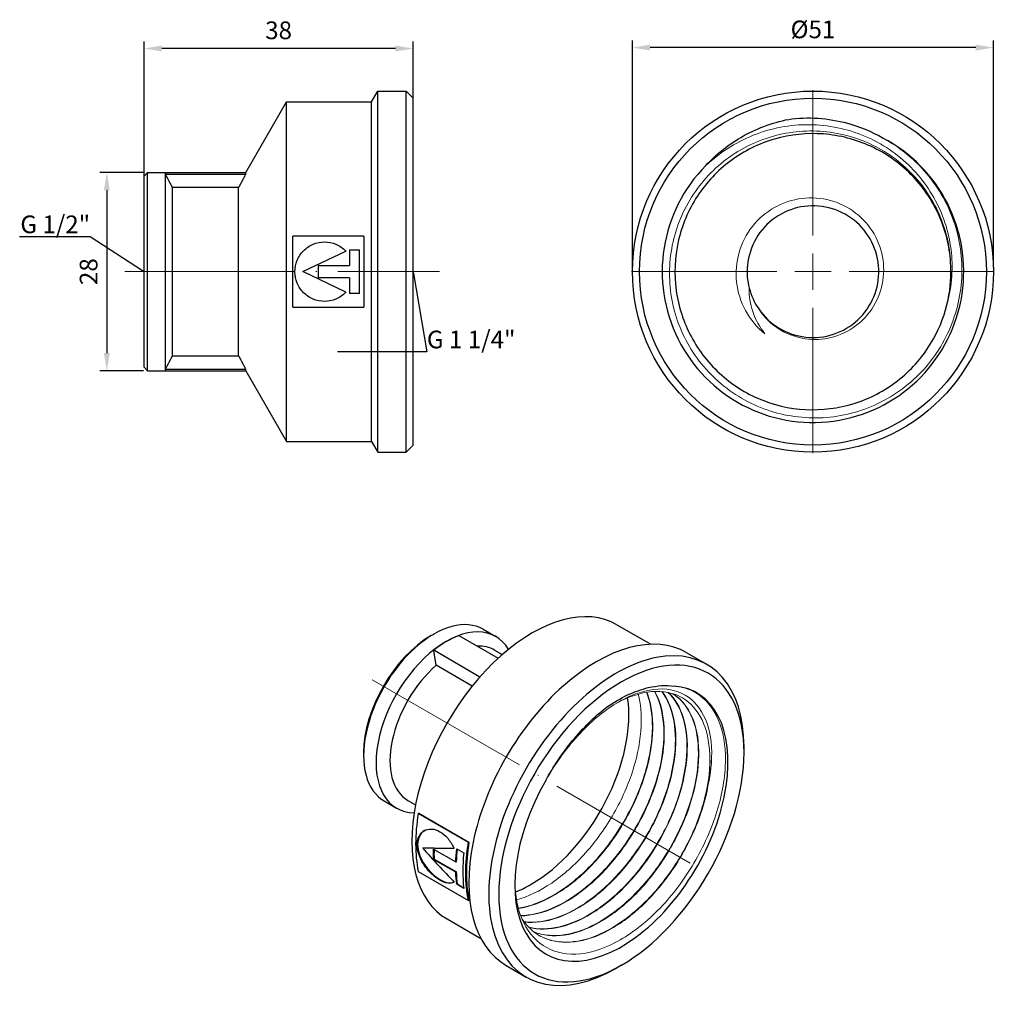
# Model space of a CAD drawing. Units: millimetres. Extents: x 313 to 2380, y 1217 to 1406.
# Drawn here: x 991 to 1129, y 1249 to 1388 of the extents above; entities that cross this region are included whole.
import ezdxf
from ezdxf import colors
from ezdxf.entities.mleader import LeaderData, LeaderLine
from ezdxf.math import Vec2, Vec3

# ---------------------------------------------------------------- set-up
doc = ezdxf.new("R2010")
doc.units = ezdxf.units.MM
doc.linetypes.add('ACAD_ISO04W100', pattern=[30, 24, -3, 0, -3])
doc.layers.get('0').update_dxf_attribs({"color": 220})
for name, color, linetype, lineweight in [('Осевая', 1, 'ACAD_ISO04W100', 15), ('Основная толстая', 7, 'Continuous', 30), ('Основная тонкая', 7, 'Continuous', 15), ('Размеры', 7, 'Continuous', 18)]:
    doc.layers.add(name, color=color, linetype=linetype, lineweight=lineweight)
doc.styles.add('VALтекст', font='isocpeur.ttf', dxfattribs={"height": 2.5})
doc.dimstyles.new('VALразмер1', dxfattribs={"dimtxt": 2.5, "dimasz": 2.5, "dimexe": 1, "dimexo": 0.6, "dimgap": 1, "dimtad": 1, "dimdec": 1, "dimdsep": 46, "dimtxsty": 'VALтекст', "dimcen": 2.5, "dimclrt": 256, "dimadec": 0, "dimazin": 0, "dimtfac": 1, "dimtdec": 1, "dimtmove": 0, "dimatfit": 3, "dimfxl": 1, "dimarcsym": 0})

# ---------------------------------------------------------------- blocks, each defined once
blk = doc.blocks.new('*U173')
at = {"layer": 'Осевая', "color": 0, "transparency": 16777216}
blk.add_line((-33.07, 19.09), (11.81, -6.82), dxfattribs=at)
blk = doc.blocks.new('A$C5D325294')
at = {"layer": 'Основная толстая', "extrusion": (-5.55112e-17, 0.816497, 0.57735)}
for p, q in [((-6.17, 19.63), (-4.41, 18.61)), ((12.71, 20.27), (17.51, 17.5)), ((-13.53, 18.73), (-13.17, 18.93)), ((-9.63, 18.75), (-4.07, 15.54)), ((-13.17, 16.71), (-6.63, 12.93)), ((-13.17, 16.7), (-13.17, 16.71)), ((-4.57, 16.68), (-3.49, 16.06)), ((22.57, 16.31), (25.39, 14.68)), ((-7.74, 11.61), (-12.82, 14.54)), ((30.67, 2.19), (30.67, 3.01)), ((-23.07, 2.2), (-23.07, 1.79)), ((-20.17, -4.62), (-18.41, -5.64)), ((-16.82, -4.54), (-15.74, -5.16)), ((-15.35, -6.39), (-15.28, -6.35)), ((-8.26, -10.48), (-15.35, -6.39)), ((-15.28, -6.35), (-8.19, -10.44)), ((-8.26, -10.48), (-8.19, -10.44)), ((-14.72, -11.28), (-14.65, -11.24)), ((-13.19, -11.43), (-10.05, -13.24)), ((-9.92, -11.39), (-8.92, -11.97)), ((-13.19, -12.88), (-13.11, -12.84)), ((-10.05, -14.69), (-13.19, -12.88)), ((-13.11, -12.84), (-9.97, -14.65)), ((-10.05, -13.24), (-9.97, -13.2)), ((-15.35, -14.58), (-8.26, -18.67)), ((-10.05, -14.69), (-9.97, -14.65)), ((-9.92, -16.39), (-9.85, -16.35)), ((-8.92, -16.97), (-9.92, -16.39)), ((-9.85, -16.35), (-8.93, -16.88)), ((-8.26, -18.67), (-8.19, -18.63)), ((-11.29, -21.29), (-6.49, -24.07)), ((-2.93, -27.85), (-0.11, -29.49)), ((13.35, -27.81), (12.64, -28.22))]:
    blk.add_line(p, q, dxfattribs=at)
at = {"layer": 'Основная толстая'}
for centre, major_axis, ratio, start_param, end_param in [((0.71, -0.51), (12, 20.78), 0.57735, 0, 3.141593), ((-13.17, 7.5), (7, 12.12), 0.57735, 0, 3.141593), ((-11.41, 6.48), (7, 12.12), 0.57735, -0.309944, 3.451537), ((9.82, -5.77), (12.75, 22.08), 0.57735, 0, 3.141593), ((-13.53, 7.71), (-6.75, -11.69), 0.57735, -2.356194, -0.785398), ((-10.69, 6.07), (6.13, 10.61), 0.57735, 0, 0.349802), ((13.35, -7.81), (12.25, 21.22), 0.57735, -2.356194, 3.926991), ((12.64, -7.4), (12.75, 22.08), 0.57735, -0.785398, 3.926991), ((-10.69, 6.07), (-6.12, -10.61), 0.57735, -2.108006, 0), ((13.35, -7.81), (-10.65, -18.45), 0.57735, -1.566342, 3.410321), ((0.62, -0.46), (9.75, 16.89), 0.57735, -2.356194, -0.62503), ((1.32, -0.86), (-12.05, -20.87), 0.57735, -0.995106, -0.575853), ((8.41, -4.96), (-12, -20.78), 0.57735, -0.995993, -0.574967), ((2.32, -1.44), (37.02, -39.34), 0.355839, -1.654533, -1.533523), ((2.32, -1.44), (-39.4, -3.57), 0.232851, 1.104635, 1.223728), ((3.84, -2.32), (-12, -20.78), 0.57735, -0.818516, -0.74841), ((6.98, -4.13), (-12, -20.78), 0.57735, -0.90977, -0.822547), ((7.98, -4.71), (-12.05, -20.87), 0.57735, -0.912993, -0.657964), ((6.98, -4.13), (-12, -20.78), 0.57735, -0.74841, -0.65743), ((0.62, -0.46), (9.75, 16.89), 0.57735, -2.519728, -2.356194)]:
    blk.add_ellipse(centre, major_axis=major_axis, ratio=ratio, start_param=start_param, end_param=end_param, dxfattribs=at)
at = {"layer": 'Основная толстая', "extrusion": (9.61481e-17, -5.55112e-17, -1)}
blk.add_ellipse((-11.4, 6.48), major_axis=(7, 12.12), ratio=0.57735, start_param=-0.964933, end_param=-0.605864, dxfattribs=at)
at = {"layer": 'Основная толстая', "extrusion": (-3.71854e-18, -6.19519e-17, -1)}
blk.add_ellipse((8.41, -4.96), major_axis=(12.05, 20.87), ratio=0.57735, start_param=-2.56574, end_param=-2.146487, dxfattribs=at)
at = {"layer": 'Основная толстая', "extrusion": (-2.58066e-16, 3.11077e-16, -1)}
blk.add_ellipse((2.32, -1.44), major_axis=(39.57, 3.58), ratio=0.232851, start_param=-4.367238, end_param=-4.246227, dxfattribs=at)
at = {"layer": 'Основная толстая', "extrusion": (-3.51927e-17, -1.71978e-16, -1)}
blk.add_ellipse((3.84, -2.32), major_axis=(12.05, 20.87), ratio=0.57735, start_param=-2.39303, end_param=-2.3192, dxfattribs=at)
at = {"layer": 'Основная толстая', "extrusion": (-6.83926e-17, 1.03585e-16, -1)}
blk.add_ellipse((6.98, -4.13), major_axis=(12.05, 20.87), ratio=0.57735, start_param=-2.3192, end_param=-2.2286, dxfattribs=at)
at = {"layer": 'Основная толстая', "extrusion": (-7.58296e-17, -2.03185e-17, -1)}
blk.add_ellipse((6.98, -4.13), major_axis=(12.05, 20.87), ratio=0.57735, start_param=-2.483628, end_param=-2.39303, dxfattribs=at)
at = {"layer": 'Основная толстая'}
blk.add_rational_spline([(-12.82, 14.54), (-12.98, 15.54), (-13.17, 16.7)], [1, 1.00279099985, 1], degree=2, dxfattribs=at)
for points, knots in [([(11.25, 8.61), (13.23, 9.99), (15.24, 10.93), (18.43, 11.68), (19.66, 11.76), (20.79, 11.61)], [0, 0, 0, 0, 0.845433, 0.845433, 1.413699, 1.413699, 1.413699, 1.413699]), ([(2.65, -1.74), (3.74, 0.25), (5.01, 2.14), (7.92, 5.68), (9.56, 7.29), (11.25, 8.61)], [4.811452, 4.811452, 4.811452, 4.811452, 5.492039, 5.492039, 6.220623, 6.220623, 6.220623, 6.220623]), ([(-10.29, -16.07), (-10.3, -16.08), (-10.31, -16.09), (-10.55, -16.22), (-10.85, -16.28), (-11.53, -16.18), (-11.91, -16.02), (-12.66, -15.59), (-13.07, -15.29), (-13.85, -14.54), (-14.22, -14.11), (-14.81, -13.23), (-15.07, -12.74), (-15.42, -11.75), (-15.51, -11.25), (-15.51, -10.39), (-15.42, -9.97), (-15.07, -9.27), (-14.81, -9), (-14.22, -8.66), (-13.85, -8.57), (-13.07, -8.61), (-12.66, -8.75), (-12.28, -8.96), (-11.91, -9.18), (-11.53, -9.5), (-10.85, -10.3), (-10.55, -10.78), (-10.31, -11.27), (-10.3, -11.3), (-10.28, -11.32)], [-1.590533, -1.590533, -1.590533, -1.590533, -1.58277, -1.58277, -1.424491, -1.424491, -1.266212, -1.266212, -1.107933, -1.107933, -0.949654, -0.949654, -0.791381, -0.791381, -0.633108, -0.633108, -0.474833, -0.474833, -0.316558, -0.316558, -0.158279, -0.158279, 0, 0, 0, 0.158279, 0.158279, 0.316558, 0.316558, 0.324323, 0.324323, 0.324323, 0.324323]), ([(-14.48, -8.81), (-14.76, -8.98), (-15.01, -9.25), (-15.35, -9.93), (-15.44, -10.35), (-15.44, -11.21), (-15.35, -11.71), (-15, -12.7), (-14.74, -13.19), (-14.14, -14.07), (-13.78, -14.5), (-13, -15.24), (-12.59, -15.55), (-11.84, -15.98), (-11.46, -16.13), (-10.79, -16.23), (-10.51, -16.19), (-10.29, -16.07)], [0.322911, 0.322911, 0.322911, 0.322911, 0.474842, 0.474842, 0.63312, 0.63312, 0.791396, 0.791396, 0.949672, 0.949672, 1.107954, 1.107954, 1.266236, 1.266236, 1.424518, 1.424518, 1.574277, 1.574277, 1.574277, 1.574277])]:
    blk.add_open_spline(points, degree=3, knots=knots, dxfattribs=at)
at = {"layer": 'Основная тонкая'}
blk.add_ellipse((12.08, -7.08), major_axis=(9.75, 16.89), ratio=0.57735, start_param=-0.990285, end_param=-0.717103, dxfattribs=at)
for points, knots in [([(20.79, 11.61), (22.15, 11.48), (23.37, 11.04), (25.68, 9.36), (26.65, 7.99), (27.89, 4.51), (28.14, 2.44), (27.89, -2.11), (27.39, -4.56), (25.69, -9.51), (24.51, -11.96), (21.63, -16.56), (19.95, -18.66), (16.32, -22.21), (14.39, -23.63), (10.55, -25.62), (8.67, -26.17), (5.18, -26.31), (3.61, -25.9), (1, -24.18), (-0.03, -22.89), (-1.33, -19.75), (-1.66, -18.01), (-1.71, -16.08)], [4.366478, 4.366478, 4.366478, 4.366478, 5.043673, 5.043673, 5.871379, 5.871379, 6.695396, 6.695396, 7.515724, 7.515724, 8.332362, 8.332362, 9.145311, 9.145311, 9.95457, 9.95457, 10.760139, 10.760139, 11.562017, 11.562017, 12.360203, 12.360203, 13.072344, 13.072344, 13.072344, 13.072344]), ([(25.58, -2.52), (26.07, -0.28), (26.22, 1.83), (25.81, 5.61), (25.25, 7.22), (23.48, 9.71), (22.29, 10.56), (19.42, 11.34), (17.77, 11.26), (14.23, 10.16), (12.37, 9.14), (8.69, 6.27), (6.91, 4.43), (4.34, 1.03), (3.45, -0.32), (2.65, -1.74)], [0, 0, 0, 0, 0.76749, 0.76749, 1.545408, 1.545408, 2.333754, 2.333754, 3.132523, 3.132523, 3.941713, 3.941713, 4.761323, 4.761323, 5.251629, 5.251629, 5.251629, 5.251629]), ([(-1.47, -18.59), (0.15, -18.15), (1.84, -17.34), (3.5, -16.21), (5.16, -15.08), (6.79, -13.63), (8.28, -11.96), (9.78, -10.28), (11.14, -8.37), (12.29, -6.36), (13.43, -4.34), (14.36, -2.22), (15.02, -0.13), (15.67, 1.96), (16.06, 4.03), (16.14, 5.94), (16.22, 7.59), (16.08, 9.12), (15.72, 10.46)], [-44.229292, -44.229292, -44.229292, -44.229292, -43.872807, -43.872807, -43.872807, -43.516513, -43.516513, -43.516513, -43.159577, -43.159577, -43.159577, -42.80312, -42.80312, -42.80312, -42.446256, -42.446256, -42.446256, -42.137538, -42.137538, -42.137538, -42.137538]), ([(16.89, 10.72), (17.45, 9.32), (17.73, 7.63), (17.72, 5.76), (17.71, 3.9), (17.4, 1.86), (16.81, -0.22), (16.23, -2.3), (15.36, -4.43), (14.28, -6.46), (13.19, -8.5), (11.87, -10.45), (10.41, -12.19), (8.96, -13.92), (7.35, -15.44), (5.71, -16.65), (4.06, -17.86), (2.36, -18.76), (0.73, -19.29), (0.07, -19.51), (-0.58, -19.66), (-1.21, -19.76)], [42.044061, 42.044061, 42.044061, 42.044061, 42.400662, 42.400662, 42.400662, 42.757053, 42.757053, 42.757053, 43.113271, 43.113271, 43.113271, 43.469966, 43.469966, 43.469966, 43.826249, 43.826249, 43.826249, 44.18268, 44.18268, 44.18268, 44.325885, 44.325885, 44.325885, 44.325885]), ([(-1.2, -19.81), (0.37, -19.58), (2.04, -18.97), (3.71, -18.03), (5.38, -17.09), (7.05, -15.8), (8.61, -14.26), (10.17, -12.72), (11.62, -10.92), (12.88, -8.98), (14.15, -7.04), (15.21, -4.95), (16.02, -2.86), (16.83, -0.76), (17.37, 1.35), (17.62, 3.33), (17.88, 5.31), (17.84, 7.18), (17.51, 8.8), (17.37, 9.49), (17.18, 10.14), (16.94, 10.73)], [-38.047044, -38.047044, -38.047044, -38.047044, -37.690438, -37.690438, -37.690438, -37.334042, -37.334042, -37.334042, -36.97782, -36.97782, -36.97782, -36.621114, -36.621114, -36.621114, -36.264823, -36.264823, -36.264823, -35.908372, -35.908372, -35.908372, -35.756708, -35.756708, -35.756708, -35.756708]), ([(18.02, 10.85), (18.72, 9.59), (19.15, 8.03), (19.29, 6.27), (19.44, 4.5), (19.28, 2.53), (18.85, 0.48), (18.41, -1.57), (17.69, -3.69), (16.72, -5.77), (15.75, -7.85), (14.54, -9.87), (13.16, -11.71), (11.79, -13.55), (10.24, -15.2), (8.62, -16.57), (7, -17.94), (5.31, -19.02), (3.65, -19.74), (2.08, -20.42), (0.54, -20.78), (-0.88, -20.81)], [35.66619, 35.66619, 35.66619, 35.66619, 36.022919, 36.022919, 36.022919, 36.37942, 36.37942, 36.37942, 36.735728, 36.735728, 36.735728, 37.092708, 37.092708, 37.092708, 37.449197, 37.449197, 37.449197, 37.806145, 37.806145, 37.806145, 38.142486, 38.142486, 38.142486, 38.142486]), ([(-0.87, -20.85), (0.64, -20.83), (2.28, -20.43), (3.94, -19.68), (5.6, -18.93), (7.29, -17.82), (8.91, -16.43), (10.52, -15.04), (12.05, -13.36), (13.41, -11.51), (14.78, -9.66), (15.97, -7.62), (16.91, -5.54), (17.86, -3.46), (18.56, -1.33), (18.97, 0.71), (19.39, 2.76), (19.51, 4.72), (19.34, 6.46), (19.18, 8.15), (18.75, 9.64), (18.06, 10.85)], [-31.863659, -31.863659, -31.863659, -31.863659, -31.506923, -31.506923, -31.506923, -31.150417, -31.150417, -31.150417, -30.794105, -30.794105, -30.794105, -30.437113, -30.437113, -30.437113, -30.080614, -30.080614, -30.080614, -29.72364, -29.72364, -29.72364, -29.378927, -29.378927, -29.378927, -29.378927]), ([(19.04, 10.83), (19.87, 9.74), (20.46, 8.33), (20.75, 6.67), (21.04, 5.02), (21.05, 3.14), (20.76, 1.14), (20.47, -0.86), (19.89, -2.97), (19.06, -5.07), (18.22, -7.16), (17.13, -9.23), (15.84, -11.16), (14.56, -13.08), (13.09, -14.86), (11.51, -16.37), (9.94, -17.88), (8.27, -19.13), (6.6, -20.03), (4.93, -20.94), (3.27, -21.5), (1.71, -21.68), (0.98, -21.76), (0.27, -21.77), (-0.4, -21.69)], [29.289249, 29.289249, 29.289249, 29.289249, 29.646113, 29.646113, 29.646113, 30.002728, 30.002728, 30.002728, 30.359132, 30.359132, 30.359132, 30.71536, 30.71536, 30.71536, 31.072088, 31.072088, 31.072088, 31.428393, 31.428393, 31.428393, 31.784878, 31.784878, 31.784878, 31.951533, 31.951533, 31.951533, 31.951533]), ([(-0.37, -21.72), (1.06, -21.9), (2.65, -21.7), (4.3, -21.13), (5.94, -20.56), (7.64, -19.62), (9.28, -18.38), (10.92, -17.14), (12.52, -15.59), (13.96, -13.84), (15.4, -12.08), (16.7, -10.12), (17.76, -8.08), (18.83, -6.03), (19.67, -3.9), (20.22, -1.82), (20.78, 0.26), (21.06, 2.28), (21.04, 4.13), (21.03, 5.97), (20.71, 7.64), (20.13, 9.02), (19.84, 9.69), (19.49, 10.3), (19.08, 10.83)], [-25.671989, -25.671989, -25.671989, -25.671989, -25.31512, -25.31512, -25.31512, -24.958499, -24.958499, -24.958499, -24.602091, -24.602091, -24.602091, -24.245859, -24.245859, -24.245859, -23.889121, -23.889121, -23.889121, -23.532808, -23.532808, -23.532808, -23.176305, -23.176305, -23.176305, -23.001961, -23.001961, -23.001961, -23.001961]), ([(19.93, 10.71), (20.9, 9.8), (21.63, 8.54), (22.07, 7.02), (22.52, 5.51), (22.69, 3.73), (22.55, 1.8), (22.42, -0.13), (22, -2.21), (21.3, -4.3), (20.61, -6.4), (19.65, -8.51), (18.47, -10.5), (17.29, -12.5), (15.9, -14.39), (14.39, -16.03), (12.88, -17.68), (11.24, -19.08), (9.57, -20.17), (7.91, -21.25), (6.22, -22.01), (4.61, -22.39), (3.05, -22.76), (1.57, -22.78), (0.24, -22.45)], [22.909166, 22.909166, 22.909166, 22.909166, 23.266168, 23.266168, 23.266168, 23.622904, 23.622904, 23.622904, 23.97941, 23.97941, 23.97941, 24.335722, 24.335722, 24.335722, 24.692716, 24.692716, 24.692716, 25.049215, 25.049215, 25.049215, 25.406191, 25.406191, 25.406191, 25.751364, 25.751364, 25.751364, 25.751364]), ([(0.27, -22.48), (1.64, -22.83), (3.17, -22.81), (4.79, -22.41), (6.4, -22.01), (8.09, -21.23), (9.76, -20.13), (11.42, -19.04), (13.05, -17.62), (14.56, -15.96), (16.07, -14.31), (17.45, -12.42), (18.61, -10.42), (19.78, -8.42), (20.74, -6.3), (21.42, -4.2), (22.1, -2.11), (22.52, -0.03), (22.63, 1.89), (22.75, 3.81), (22.57, 5.58), (22.11, 7.09), (21.66, 8.58), (20.93, 9.81), (19.96, 10.7)], [-19.471758, -19.471758, -19.471758, -19.471758, -19.11475, -19.11475, -19.11475, -18.758008, -18.758008, -18.758008, -18.401498, -18.401498, -18.401498, -18.045181, -18.045181, -18.045181, -17.688175, -17.688175, -17.688175, -17.331666, -17.331666, -17.331666, -16.974666, -16.974666, -16.974666, -16.621555, -16.621555, -16.621555, -16.621555]), ([(20.52, 10.56), (21.63, 9.88), (22.53, 8.85), (23.16, 7.51), (23.79, 6.18), (24.15, 4.55), (24.21, 2.74), (24.28, 0.92), (24.05, -1.09), (23.53, -3.16), (23.02, -5.23), (22.23, -7.36), (21.2, -9.41), (20.17, -11.47), (18.91, -13.46), (17.49, -15.24), (16.07, -17.03), (14.49, -18.62), (12.86, -19.91), (11.22, -21.2), (9.53, -22.19), (7.88, -22.82), (6.23, -23.45), (4.62, -23.71), (3.16, -23.6), (2.38, -23.53), (1.64, -23.37), (0.96, -23.09)], [16.507703, 16.507703, 16.507703, 16.507703, 16.8639, 16.8639, 16.8639, 17.220782, 17.220782, 17.220782, 17.577413, 17.577413, 17.577413, 17.93383, 17.93383, 17.93383, 18.290069, 18.290069, 18.290069, 18.646829, 18.646829, 18.646829, 19.003159, 19.003159, 19.003159, 19.359701, 19.359701, 19.359701, 19.550077, 19.550077, 19.550077, 19.550077]), ([(0.99, -23.12), (2.27, -23.64), (3.74, -23.79), (5.31, -23.56), (6.88, -23.34), (8.55, -22.73), (10.22, -21.78), (11.89, -20.84), (13.56, -19.55), (15.12, -18.01), (16.68, -16.47), (18.14, -14.67), (19.4, -12.73), (20.66, -10.79), (21.72, -8.7), (22.53, -6.61), (23.33, -4.51), (23.88, -2.4), (24.13, -0.41), (24.38, 1.57), (24.34, 3.43), (24.02, 5.05), (23.69, 6.67), (23.07, 8.05), (22.21, 9.11), (21.72, 9.7), (21.16, 10.19), (20.53, 10.56)], [-13.270436, -13.270436, -13.270436, -13.270436, -12.914237, -12.914237, -12.914237, -12.557347, -12.557347, -12.557347, -12.200709, -12.200709, -12.200709, -11.844287, -11.844287, -11.844287, -11.488043, -11.488043, -11.488043, -11.131268, -11.131268, -11.131268, -10.774928, -10.774928, -10.774928, -10.41836, -10.41836, -10.41836, -10.217623, -10.217623, -10.217623, -10.217623]), ([(12.65, 9.17), (14.36, 10.11), (16.04, 10.67), (19.26, 10.97), (20.75, 10.67), (23.15, 9.23), (24.08, 8.18), (25.39, 5.46), (25.76, 3.81), (25.83, 1.95)], [16.335871, 16.335871, 16.335871, 16.335871, 17.07179, 17.07179, 17.844129, 17.844129, 18.556138, 18.556138, 19.264968, 19.264968, 19.264968, 19.264968]), ([(25.83, 1.95), (25.92, 0.15), (25.7, -1.85), (25.2, -3.92), (24.71, -5.98), (23.93, -8.11), (22.91, -10.18), (21.9, -12.24), (20.65, -14.23), (19.24, -16.03), (17.83, -17.83), (16.25, -19.44), (14.62, -20.74), (12.99, -22.05), (11.29, -23.06), (9.64, -23.71), (7.99, -24.35), (6.38, -24.64), (4.91, -24.54), (3.75, -24.47), (2.68, -24.16), (1.74, -23.62)], [10.927279, 10.927279, 10.927279, 10.927279, 11.283971, 11.283971, 11.283971, 11.640439, 11.640439, 11.640439, 11.996721, 11.996721, 11.996721, 12.353615, 12.353615, 12.353615, 12.710041, 12.710041, 12.710041, 13.066824, 13.066824, 13.066824, 13.348236, 13.348236, 13.348236, 13.348236]), ([(-0.71, -21.25), (0.1, -22.49), (1.16, -23.41), (2.42, -23.97), (3.68, -24.53), (5.14, -24.72), (6.7, -24.53), (8.26, -24.34), (9.92, -23.78), (11.59, -22.87), (13.26, -21.96), (14.94, -20.7), (16.51, -19.18), (18.08, -17.67), (19.55, -15.89), (20.83, -13.96), (22.11, -12.03), (23.2, -9.95), (24.03, -7.86), (24.74, -6.06), (25.27, -4.26), (25.58, -2.52)], [-7.362183, -7.362183, -7.362183, -7.362183, -7.005475, -7.005475, -7.005475, -6.648992, -6.648992, -6.648992, -6.2927, -6.2927, -6.2927, -5.935769, -5.935769, -5.935769, -5.579316, -5.579316, -5.579316, -5.222463, -5.222463, -5.222463, -4.917275, -4.917275, -4.917275, -4.917275])]:
    blk.add_open_spline(points, degree=3, knots=knots, dxfattribs=at)
at = {"layer": 'Осевая'}
blk.add_blockref('*U173', (11.23, -6.59), dxfattribs=at)
blk = doc.blocks.new('*U175')
at = {"layer": 'Осевая', "color": 0, "transparency": 16777216}
blk.add_line((-28.86, 0), (15.6, 0), dxfattribs=at)
blk = doc.blocks.new('A$C4B3214F2')
at = {"layer": 'Основная толстая', "extrusion": (-2.22045e-16, 1, -2.22045e-16)}
for p, q in [((13.01, 23.88), (13.88, 25.38)), ((13.88, -25.62), (13.88, 25.38)), ((13.88, 25.38), (17.88, 25.38)), ((17.88, -25.62), (17.88, 25.38)), ((18.88, 24.38), (17.88, 25.38)), ((-4.77, 13.87), (1, 23.88)), ((1, -24.12), (1, 23.88)), ((1, 23.88), (13.01, 23.88)), ((13.01, -24.12), (13.01, 23.88)), ((18.88, -24.62), (18.88, 24.38)), ((-19.13, 13.37), (-18.63, 13.87)), ((-19.13, -13.62), (-19.13, 13.37)), ((-18.63, 13.87), (-16.13, 13.87)), ((-18.63, -14.12), (-18.63, 13.87)), ((-16.13, -14.12), (-16.13, 13.87)), ((-16.12, 13.87), (-16.13, 13.87)), ((-16.12, 13.87), (-16.12, 13.65)), ((-16.12, 13.87), (-4.77, 13.87)), ((-16.12, 13.65), (-4.77, 13.65)), ((-16.12, 13.64), (-16.12, 13.65)), ((-4.77, 13.65), (-4.77, 13.87)), ((-5.78, 11.75), (-15.12, 11.75)), ((-15.12, -12), (-15.12, 11.75)), ((-5.78, -12), (-5.78, 11.75)), ((11.89, 4.89), (1.86, 4.89)), ((1.86, -5.14), (1.86, 4.89)), ((11.89, 4.89), (11.89, -5.14)), ((3.28, -0.12), (9.38, 2.79)), ((9.88, 2.94), (9.88, 0.77)), ((9.88, 2.94), (11.29, 2.94)), ((11.29, -3.19), (11.29, 2.94)), ((5.44, 0.77), (5.44, -1.01)), ((5.44, 0.77), (9.88, 0.77)), ((9.38, -3.03), (3.28, -0.12)), ((9.88, -1.01), (5.44, -1.01)), ((9.88, -1.01), (9.88, -3.19)), ((11.29, -3.19), (9.88, -3.19)), ((1.86, -5.14), (11.89, -5.14)), ((-15.12, -12), (-5.78, -12)), ((-19.13, -13.62), (-18.63, -14.12)), ((-16.12, -13.9), (-16.12, -13.89)), ((-16.12, -13.9), (-16.12, -14.12)), ((-16.12, -13.9), (-4.77, -13.9)), ((-4.77, -14.12), (-4.77, -13.9)), ((-18.63, -14.12), (-16.13, -14.12)), ((-16.12, -14.12), (-16.13, -14.12)), ((-16.12, -14.12), (-4.77, -14.12)), ((-4.77, -14.12), (1, -24.12)), ((1, -24.12), (13.01, -24.12)), ((13.01, -24.12), (13.88, -25.62)), ((18.88, -24.62), (17.88, -25.62)), ((13.88, -25.62), (17.88, -25.62))]:
    blk.add_line(p, q, dxfattribs=at)
at = {"layer": 'Основная толстая'}
for points, weights in [([(-15.12, 11.75), (-15.58, 12.63), (-16.12, 13.64)], [1, 1.00279099985, 1]), ([(-4.77, 13.65), (-5.32, 12.64), (-5.78, 11.75)], [1, 1.00282043371, 1]), ([(-16.12, -13.89), (-15.58, -12.88), (-15.12, -12)], [1, 1.00279099985, 1]), ([(-5.78, -12), (-5.32, -12.89), (-4.77, -13.9)], [1, 1.00282043371, 1])]:
    blk.add_rational_spline(points, weights, degree=2, dxfattribs=at)
blk.add_open_spline([(9.38, -3.03), (9.36, -3.05), (9.34, -3.07), (8.95, -3.46), (8.48, -3.78), (7.45, -4.21), (6.89, -4.32), (5.83, -4.32), (5.27, -4.21), (4.24, -3.78), (3.77, -3.46), (3.02, -2.72), (2.7, -2.25), (2.27, -1.21), (2.17, -0.65), (2.17, 0.4), (2.27, 0.97), (2.7, 2), (3.02, 2.47), (3.77, 3.21), (4.24, 3.54), (5.27, 3.96), (5.83, 4.07), (6.36, 4.07), (6.89, 4.07), (7.45, 3.96), (8.48, 3.54), (8.95, 3.21), (9.34, 2.82), (9.36, 2.8), (9.38, 2.79)], degree=3, knots=[-1.590533, -1.590533, -1.590533, -1.590533, -1.58277, -1.58277, -1.424491, -1.424491, -1.266212, -1.266212, -1.107933, -1.107933, -0.949654, -0.949654, -0.791381, -0.791381, -0.633108, -0.633108, -0.474833, -0.474833, -0.316558, -0.316558, -0.158279, -0.158279, 0, 0, 0, 0.158279, 0.158279, 0.316558, 0.316558, 0.324323, 0.324323, 0.324323, 0.324323], dxfattribs=at)
at = {"layer": 'Осевая'}
blk.add_blockref('*U175', (7.01, -0.12), dxfattribs=at)
blk = doc.blocks.new('*U174')
at = {"layer": 'Осевая', "color": 0, "transparency": 16777216}
for p, q in [((0, 5.1), (0, 25.62)), ((-25.62, 0), (-5.1, 0)), ((5.1, 0), (25.62, 0)), ((0, -25.62), (0, -5.1))]:
    blk.add_line(p, q, dxfattribs=at)
at = {"layer": 'Осевая', "color": 0, "linetype": 'Continuous', "transparency": 16777216}
for p, q in [((0, -2.55), (0, 2.55)), ((-2.55, 0), (2.55, 0))]:
    blk.add_line(p, q, dxfattribs=at)
blk = doc.blocks.new('A$C2EF7225C')
at = {"layer": 'Основная толстая'}
for radius in [25.5, 24.5]:
    blk.add_circle((0, -0.12), radius, dxfattribs=at)
for radius, start, end in [(21.3, 135.2552, 60.397), (19.5, 348.2609, 3.913), (9.3, 194.5002, 214.5002)]:
    blk.add_arc((0, -0.12), radius, start, end, dxfattribs=at)
for points, knots in [([(-15.13, 14.87), (-13.59, 16.54), (-11.79, 17.95), (-7.68, 20.24), (-5.37, 21.06), (-2.97, 21.47)], [4.811452, 4.811452, 4.811452, 4.811452, 5.492039, 5.492039, 6.220623, 6.220623, 6.220623, 6.220623]), ([(-2.97, 21.47), (-0.16, 21.76), (2.67, 21.5), (7.18, 20.16), (8.92, 19.38), (10.52, 18.39)], [0, 0, 0, 0, 0.845433, 0.845433, 1.413699, 1.413699, 1.413699, 1.413699]), ([(19.45, 1.21), (19.3, 3.52), (18.72, 5.8), (17.77, 7.91), (16.81, 10.02), (15.48, 11.96), (13.84, 13.61), (12.21, 15.26), (10.28, 16.61), (8.17, 17.58), (6.07, 18.55), (3.79, 19.14), (1.48, 19.32), (-0.84, 19.49), (-3.18, 19.25), (-5.41, 18.61), (-7.63, 17.97), (-9.74, 16.93), (-11.6, 15.55), (-13.47, 14.17), (-15.08, 12.45), (-16.34, 10.51), (-17.61, 8.57), (-18.52, 6.4), (-19.03, 4.14), (-19.53, 1.89), (-19.63, -0.46), (-19.32, -2.76), (-19.01, -5.06), (-18.28, -7.3), (-17.18, -9.34), (-16.09, -11.39), (-14.62, -13.23), (-12.88, -14.76), (-11.14, -16.29), (-9.13, -17.51), (-6.96, -18.34), (-4.8, -19.17), (-2.49, -19.6), (-0.17, -19.62), (2.15, -19.64), (4.47, -19.25), (6.65, -18.46), (8.83, -17.67), (10.86, -16.48), (12.63, -14.98), (14.4, -13.48), (15.89, -11.66), (17.02, -9.63), (17.99, -7.91), (18.69, -6.03), (19.09, -4.09)], [-10.927279, -10.927279, -10.927279, -10.927279, -10.571089, -10.571089, -10.571089, -10.2141, -10.2141, -10.2141, -9.857246, -9.857246, -9.857246, -9.500521, -9.500521, -9.500521, -9.143914, -9.143914, -9.143914, -8.787417, -8.787417, -8.787417, -8.43102, -8.43102, -8.43102, -8.074715, -8.074715, -8.074715, -7.718493, -7.718493, -7.718493, -7.361524, -7.361524, -7.361524, -7.004816, -7.004816, -7.004816, -6.648334, -6.648334, -6.648334, -6.292041, -6.292041, -6.292041, -5.935112, -5.935112, -5.935112, -5.57866, -5.57866, -5.57866, -5.221809, -5.221809, -5.221809, -4.917275, -4.917275, -4.917275, -4.917275]), ([(-7.66, -5.39), (-6.91, -6.49), (-5.92, -7.42), (-4.77, -8.11), (-3.63, -8.79), (-2.34, -9.22), (-1.02, -9.37), (0.31, -9.51), (1.66, -9.37), (2.92, -8.95), (4.19, -8.53), (5.36, -7.84), (6.33, -6.94), (7.31, -6.03), (8.08, -4.91), (8.59, -3.68), (9.1, -2.46), (9.34, -1.12), (9.29, 0.21), (9.25, 1.54), (8.91, 2.86), (8.31, 4.06), (7.71, 5.25), (6.85, 6.3), (5.81, 7.14), (4.77, 7.97), (3.55, 8.57), (2.26, 8.9), (0.97, 9.22), (-0.39, 9.26), (-1.7, 9.02), (-3.01, 8.78), (-4.26, 8.25), (-5.35, 7.48), (-6.44, 6.71), (-7.36, 5.71), (-8.03, 4.56), (-8.7, 3.41), (-9.12, 2.11), (-9.26, 0.79), (-9.36, -0.3), (-9.28, -1.4), (-9, -2.45)], [49.296828, 49.296828, 49.296828, 49.296828, 49.726545, 49.726545, 49.726545, 50.156054, 50.156054, 50.156054, 50.585373, 50.585373, 50.585373, 51.014516, 51.014516, 51.014516, 51.443499, 51.443499, 51.443499, 51.872338, 51.872338, 51.872338, 52.302473, 52.302473, 52.302473, 52.732151, 52.732151, 52.732151, 53.161437, 53.161437, 53.161437, 53.590393, 53.590393, 53.590393, 54.02044, 54.02044, 54.02044, 54.449662, 54.449662, 54.449662, 54.879541, 54.879541, 54.879541, 55.230947, 55.230947, 55.230947, 55.230947])]:
    blk.add_open_spline(points, degree=3, knots=knots, dxfattribs=at)
at = {"layer": 'Основная тонкая'}
for points, knots in [([(10.52, 18.39), (12.46, 17.26), (14.22, 15.82), (17.54, 12.07), (18.95, 9.67), (20.77, 4.48), (21.16, 1.74), (20.86, -3.73), (20.19, -6.41), (17.85, -11.33), (16.22, -13.54), (12.2, -17.19), (9.86, -18.6), (4.79, -20.45), (2.1, -20.87), (-3.27, -20.65), (-5.9, -20.02), (-10.77, -17.79), (-12.95, -16.21), (-16.59, -12.32), (-18.01, -10.05), (-19.88, -5.09), (-20.33, -2.46), (-20.18, 2.82), (-19.6, 5.41), (-17.47, 10.21), (-15.95, 12.37), (-12.18, 15.99), (-9.97, 17.41), (-5.13, 19.31), (-2.55, 19.78), (2.62, 19.71), (5.17, 19.17), (9.91, 17.14), (12.05, 15.68), (15.51, 12.16), (16.86, 10.19), (18.77, 5.87), (19.32, 3.56), (19.45, 1.21)], [4.366478, 4.366478, 4.366478, 4.366478, 5.043673, 5.043673, 5.871379, 5.871379, 6.695396, 6.695396, 7.515724, 7.515724, 8.332362, 8.332362, 9.145311, 9.145311, 9.95457, 9.95457, 10.760139, 10.760139, 11.562017, 11.562017, 12.360203, 12.360203, 13.154699, 13.154699, 13.945502, 13.945502, 14.732613, 14.732613, 15.516032, 15.516032, 16.295758, 16.295758, 17.07179, 17.07179, 17.844129, 17.844129, 18.556138, 18.556138, 19.264968, 19.264968, 19.264968, 19.264968]), ([(19.09, -4.09), (19.7, -1.61), (19.82, 0.97), (19.05, 6.06), (18.17, 8.52), (15.49, 13.01), (13.71, 14.98), (9.48, 18.15), (7.05, 19.31), (1.86, 20.65), (-0.86, 20.81), (-6.24, 20.07), (-8.85, 19.16), (-12.63, 16.97), (-13.94, 15.99), (-15.13, 14.87)], [0, 0, 0, 0, 0.76749, 0.76749, 1.545408, 1.545408, 2.333754, 2.333754, 3.132523, 3.132523, 3.941713, 3.941713, 4.761323, 4.761323, 5.251629, 5.251629, 5.251629, 5.251629]), ([(-6.78, -8.91), (-7.9, -8.01), (-8.83, -6.89), (-10.2, -4.38), (-10.63, -3.01), (-10.94, -0.19), (-10.82, 1.23), (-10.05, 3.93), (-9.41, 5.18), (-7.68, 7.36), (-6.62, 8.27), (-4.23, 9.62), (-2.91, 10.05), (-0.21, 10.39), (1.16, 10.29), (3.76, 9.58), (4.97, 8.98), (7.08, 7.35), (7.97, 6.35), (9.29, 4.06), (9.73, 2.81), (10.08, 0.22), (10, -1.09), (9.36, -3.6), (8.79, -4.77), (7.26, -6.81), (6.31, -7.67), (4.14, -8.97), (2.94, -9.4), (0.46, -9.77), (-0.79, -9.72), (-3.19, -9.13), (-4.32, -8.6), (-6.24, -7.2), (-7.04, -6.36), (-7.66, -5.39)], [0, 0, 0, 0, 0.431555, 0.431555, 0.859048, 0.859048, 1.282477, 1.282477, 1.701841, 1.701841, 2.11714, 2.11714, 2.528373, 2.528373, 2.93554, 2.93554, 3.338638, 3.338638, 3.737668, 3.737668, 4.132628, 4.132628, 4.523518, 4.523518, 4.910337, 4.910337, 5.293084, 5.293084, 5.671757, 5.671757, 6.046357, 6.046357, 6.416882, 6.416882, 6.763053, 6.763053, 6.763053, 6.763053]), ([(-9, -2.45), (-9.04, -3.57), (-8.87, -4.68), (-8.13, -6.89), (-7.54, -7.96), (-6.78, -8.91)], [0, 0, 0, 0, 0.3388689, 0.3388689, 0.7056463, 0.7056463, 0.7056463, 0.7056463])]:
    blk.add_open_spline(points, degree=3, knots=knots, dxfattribs=at)
at = {"layer": 'Осевая'}
blk.add_blockref('*U174', (0, -0.12), dxfattribs=at)
blk = doc.blocks.new('*D208')
at = {"layer": 'Defpoints', "color": 0, "transparency": 16777216}
for p in [(1008.64, 1383.56), (1046.66, 1360.87, -0.25), (1008.64, 1357.97, -0.25)]:
    blk.add_point(p, dxfattribs=at)
at = {"layer": 'Размеры', "color": 0, "lineweight": -2, "transparency": 16777216}
for p, q in [((1008.64, 1358.57), (1008.64, 1384.56)), ((1046.66, 1361.47), (1046.66, 1384.56)), ((1044.16, 1383.56), (1011.14, 1383.56))]:
    blk.add_line(p, q, dxfattribs=at)
at = {"layer": 'Размеры', "color": 0, "transparency": 16777216}
for points in [[(1011.14, 1383.98), (1011.14, 1383.15), (1008.64, 1383.56)], [(1044.16, 1383.98), (1044.16, 1383.15), (1046.66, 1383.56)]]:
    blk.add_solid(points, dxfattribs=at)
at = {"layer": 'Размеры', "transparency": 16777216, "insert": (1027.65, 1385.81), "char_height": 2.5, "attachment_point": 5, "style": 'VALтекст'}
blk.add_mtext('38', dxfattribs=at)
blk = doc.blocks.new('*D209')
at = {"layer": 'Defpoints', "color": 0, "transparency": 16777216}
for p in [(1077.64, 1383.69), (1077.64, 1352.05, -0.25), (1128.64, 1352.05, -0.25)]:
    blk.add_point(p, dxfattribs=at)
at = {"layer": 'Размеры', "color": 0, "lineweight": -2, "transparency": 16777216}
for p, q in [((1077.64, 1352.65), (1077.64, 1384.69)), ((1126.14, 1383.69), (1080.14, 1383.69)), ((1128.64, 1352.65), (1128.64, 1384.69))]:
    blk.add_line(p, q, dxfattribs=at)
at = {"layer": 'Размеры', "color": 0, "transparency": 16777216}
for points in [[(1080.14, 1384.11), (1080.14, 1383.28), (1077.64, 1383.69)], [(1126.14, 1384.11), (1126.14, 1383.28), (1128.64, 1383.69)]]:
    blk.add_solid(points, dxfattribs=at)
at = {"layer": 'Размеры', "transparency": 16777216, "insert": (1103.14, 1385.94), "char_height": 2.5, "attachment_point": 5, "style": 'VALтекст'}
blk.add_mtext('%%C51', dxfattribs=at)
blk = doc.blocks.new('*D210')
at = {"layer": 'Defpoints', "color": 0, "transparency": 16777216}
for p in [(1009.14, 1366.05, -0.25), (1003.38, 1338.05), (1009.14, 1338.05, -0.25)]:
    blk.add_point(p, dxfattribs=at)
at = {"layer": 'Размеры', "color": 0, "lineweight": -2, "transparency": 16777216}
for p, q in [((1008.54, 1366.05), (1002.38, 1366.05)), ((1003.38, 1363.55), (1003.38, 1340.55)), ((1008.54, 1338.05), (1002.38, 1338.05))]:
    blk.add_line(p, q, dxfattribs=at)
at = {"layer": 'Размеры', "color": 0, "transparency": 16777216}
for points in [[(1002.97, 1363.55), (1003.8, 1363.55), (1003.38, 1366.05)], [(1002.97, 1340.55), (1003.8, 1340.55), (1003.38, 1338.05)]]:
    blk.add_solid(points, dxfattribs=at)
at = {"layer": 'Размеры', "transparency": 16777216, "insert": (1001.13, 1352.05), "char_height": 2.5, "attachment_point": 5, "rotation": 90, "style": 'VALтекст'}
blk.add_mtext('28', dxfattribs=at)
blk = doc.blocks.new('_Dot')
at = {"color": 0, "linetype": 'ByBlock', "lineweight": -2}
blk.add_line((-0.5, 0), (-1, 0), dxfattribs=at)
at = {"color": 0, "linetype": 'ByBlock', "const_width": 0.5}
blk.add_lwpolyline([(-0.25, 0, 1), (0.25, 0, 1)], format="xyb", close=True, dxfattribs=at)

msp = doc.modelspace()

# ---------------------------------------------------------------- block references
for name, p in [('A$C4B3214F2', (1027.78, 1352.17, -0.25)), ('A$C2EF7225C', (1103.14, 1352.17, -0.25)), ('A$C5D325294', (1062.73, 1281.92))]:
    msp.add_blockref(name, p)

# ---------------------------------------------------------------- dimensions: what is measured, and where the dimension line sits
at = {"layer": 'Размеры'}
dim = msp.add_linear_dim(base=(1008.64, 1383.56), p1=(1046.66, 1360.87, -0.25), p2=(1008.64, 1357.97, -0.25), dimstyle='VALразмер1', dxfattribs=at)
dim.commit()
dim.dimension.update_dxf_attribs({"geometry": '*D208', "text_midpoint": (1027.65, 1385.81)})
dim = msp.add_linear_dim(base=(1077.64, 1383.69), p1=(1128.64, 1352.05, -0.25), p2=(1077.64, 1352.05, -0.25), text='%%C<>', dimstyle='VALразмер1', dxfattribs=at)
dim.commit()
dim.dimension.update_dxf_attribs({"geometry": '*D209', "text_midpoint": (1103.14, 1385.94)})
dim = msp.add_linear_dim(base=(1003.38, 1338.05), p1=(1009.14, 1366.05, -0.25), p2=(1009.14, 1338.05, -0.25), angle=90, dimstyle='VALразмер1', dxfattribs=at)
dim.commit()
dim.dimension.update_dxf_attribs({"geometry": '*D210', "text_midpoint": (1001.13, 1352.05)})

# ---------------------------------------------------------------- leaders
ml = msp.add_multileader_mtext('Standard', dxfattribs=at)
ml.set_content('\\A1;G 1/2"', color=256, style='VALтекст')
ml.set_leader_properties()
ml.set_arrow_properties(name='DOT')
ml.build(insert=Vec2(0, 0))
ml.multileader.update_dxf_attribs({"has_dogleg": 0, "text_left_attachment_type": 6, "text_right_attachment_type": 6, "text_top_attachment_type": 10, "dogleg_length": 0, "arrow_head_size": 0.25})
ctx = ml.context
ctx.base_point, ctx.char_height, ctx.arrow_head_size, ctx.landing_gap_size, ctx.plane_origin = Vec3(991.77, 1356.98, 38.63), 2.5, 0.25, 0, Vec3(1008.61, 1362.06, 38.63)
ctx.left_attachment, ctx.right_attachment, ctx.text_align_type = 6, 6, 2
notes = []
notes.append((ctx, [(0, (1, 1, 0), (1001.02, 1356.98, 38.63), (-1, 0), 0, [(0, [(1008.64, 1352.05, 38.63)], 0, [])])]))
ctx.mtext.insert, ctx.mtext.alignment, ctx.mtext.flow_direction = Vec3(1001.02, 1359.98, 38.63), 3, 5
ml = msp.add_multileader_mtext('Standard', dxfattribs=at)
ml.set_content('\\A1;G 1 1/4"', color=256, style='VALтекст')
ml.set_leader_properties()
ml.set_arrow_properties(name='DOT')
ml.build(insert=Vec2(0, 0))
ml.multileader.update_dxf_attribs({"has_dogleg": 0, "text_left_attachment_type": 6, "text_right_attachment_type": 6, "text_top_attachment_type": 10, "dogleg_length": 0, "arrow_head_size": 0.25})
ctx = ml.context
ctx.base_point, ctx.char_height, ctx.arrow_head_size, ctx.landing_gap_size, ctx.plane_origin = Vec3(1048.6, 1340.72, -0.25), 2.5, 0.25, 0, Vec3(1067.03, 1343.51, -0.25)
ctx.left_attachment, ctx.right_attachment = 6, 6
notes.append((ctx, [(1, (1, 1, 0), (1048.6, 1340.72, -0.25), (1, 0), 0, [(0, [(1046.66, 1352.05, -0.25)], 0, [])])]))
ctx.mtext.insert, ctx.mtext.flow_direction = Vec3(1048.6, 1343.72, -0.25), 5
for ctx, leaders in notes:
    for number, flags, end, landing, length, lines in leaders:
        leader = LeaderData()
        leader.index, (leader.has_last_leader_line, leader.has_dogleg_vector, leader.attachment_direction) = number, flags
        leader.last_leader_point, leader.dogleg_vector, leader.dogleg_length = Vec3(end), Vec3(landing), length
        for number, points, colour, breaks in lines:
            line = LeaderLine()
            line.index, line.vertices, line.color, line.breaks = number, Vec3.list(points), colors.encode_raw_color(colour), breaks
            leader.lines.append(line)
        ctx.leaders.append(leader)

doc.saveas('drawing.dxf')
